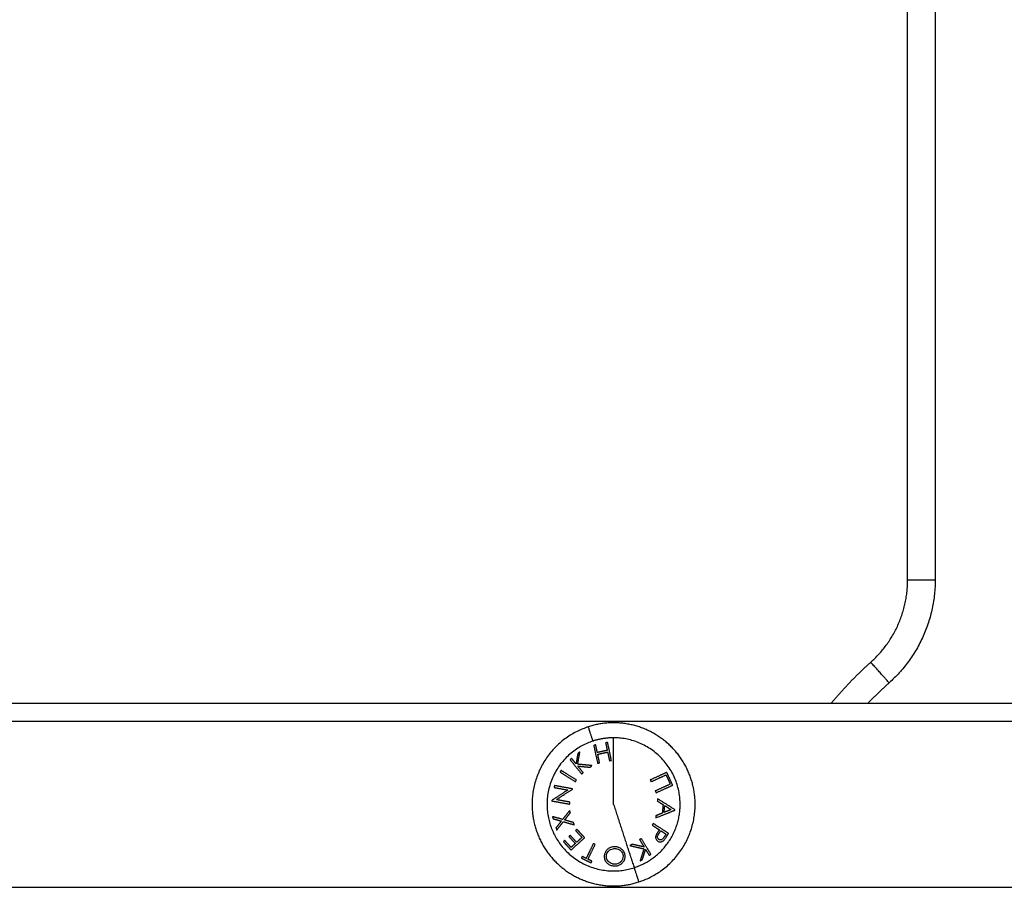
# Model space of a CAD drawing. Units: millimetres. Extents: x 274.52 to 281.32, y -668.44 to -659.23.
# Drawn here: x 277.49 to 277.71, y -665.91 to -665.72 of the extents above; entities that cross this region are included whole.
import ezdxf

# ---------------------------------------------------------------- set-up
doc = ezdxf.new("R2010")
doc.units = ezdxf.units.MM
doc.header["$MEASUREMENT"] = 0
doc.layers.get('0').update_dxf_attribs({"lineweight": 0})
doc.layers.get('Defpoints').update_dxf_attribs({"lineweight": 5})
doc.layers.add('DIASTASEIS', color=253, linetype='Continuous', lineweight=5)
doc.styles.get("Standard").update_dxf_attribs({"font": 'ARIALN.TTF'})
doc.dimstyles.get("Standard").update_dxf_attribs({"dimtxt": 0.18, "dimasz": 0.1, "dimexe": 0.1, "dimexo": 0, "dimgap": 0.09, "dimtad": 0, "dimtih": 1, "dimtoh": 1, "dimzin": 0, "dimdsep": 46, "dimtxsty": 'Standard', "dimcen": 0.09, "dimadec": 0, "dimazin": 0, "dimtfac": 1, "dimtofl": 0, "dimtmove": 0, "dimatfit": 3, "dimfxl": 1, "dimtolj": 1, "dimtzin": 0, "dimarcsym": 0})

# ---------------------------------------------------------------- blocks, each defined once
blk = doc.blocks.new('*D29')
at = {"layer": 'Defpoints', "color": 0}
for p in [(277.49802, -664.01994), (281.08412, -664.01994), (277.49802, -667.81994)]:
    blk.add_point(p, dxfattribs=at)
at = {"layer": 'DIASTASEIS', "color": 0, "lineweight": -2}
for p, q in [((277.49802, -664.01994), (281.18412, -664.01994)), ((281.08412, -664.11994), (281.08412, -665.73803)), ((281.08412, -667.71994), (281.08412, -666.10184)), ((277.49802, -667.81994), (281.18412, -667.81994))]:
    blk.add_line(p, q, dxfattribs=at)
at = {"layer": 'DIASTASEIS', "color": 0}
for points in [[(281.10078, -664.11994), (281.06745, -664.11994), (281.08412, -664.01994)], [(281.06745, -667.71994), (281.10078, -667.71994), (281.08412, -667.81994)]]:
    blk.add_solid(points, dxfattribs=at)
at = {"layer": 'DIASTASEIS', "color": 0, "insert": (281.08412, -665.91994), "char_height": 0.18, "attachment_point": 5}
blk.add_mtext('\\A1;3.80', dxfattribs=at)
blk = doc.blocks.new('*D31')
at = {"layer": 'Defpoints', "color": 0}
for p in [(277.49802, -665.51994), (279.19552, -665.51994), (277.49802, -666.31994)]:
    blk.add_point(p, dxfattribs=at)
at = {"layer": 'DIASTASEIS', "color": 0, "lineweight": -2}
for p, q in [((277.49802, -665.51994), (279.29552, -665.51994)), ((279.19552, -665.61994), (279.19552, -665.73803)), ((279.19552, -666.21994), (279.19552, -666.10184)), ((277.49802, -666.31994), (279.29552, -666.31994))]:
    blk.add_line(p, q, dxfattribs=at)
at = {"layer": 'DIASTASEIS', "color": 0}
for points in [[(279.21219, -665.61994), (279.17885, -665.61994), (279.19552, -665.51994)], [(279.17885, -666.21994), (279.21219, -666.21994), (279.19552, -666.31994)]]:
    blk.add_solid(points, dxfattribs=at)
at = {"layer": 'DIASTASEIS', "color": 0, "insert": (279.19552, -665.91994), "char_height": 0.18, "attachment_point": 5}
blk.add_mtext('\\A1;0.80', dxfattribs=at)
blk = doc.blocks.new('E026')
at = {"lineweight": -3}
for points in [[(277.68702, -667.7891), (277.68702, -667.64652), (277.68702, -667.50394)], [(277.69302, -667.50394), (277.69302, -667.64652), (277.69302, -667.7891)], [(276.95499, -667.81594), (277.49802, -667.81594), (278.04104, -667.81594)], [(278.03941, -667.81994), (277.49802, -667.81994), (276.95663, -667.81994)], [(276.96077, -667.85594), (277.49802, -667.85594), (278.03526, -667.85594)]]:
    blk.add_open_spline(points, degree=2, dxfattribs=at)
for points, weights in [([(277.679, -667.80701), (277.68702, -667.79985), (277.68702, -667.7891)], [1, 0.912639979472, 1]), ([(277.69302, -667.7891), (277.69302, -667.80254), (277.68299, -667.81149)], [1, 0.912639979472, 1]), ([(277.68702, -667.7891), (277.69302, -667.7891), (277.69302, -667.7891)], [1, 0.707106781187, 1]), ([(277.67039, -667.81594), (277.67436, -667.81115), (277.679, -667.80701)], [0.974165059524, 0.984239030398, 1]), ([(277.68299, -667.81149), (277.68299, -667.81149), (277.679, -667.80701)], [1, 0.707106781187, 1]), ([(277.68299, -667.81149), (277.6806, -667.81362), (277.6784, -667.81594)], [1, 0.991200035557, 0.984172950144]), ([(277.61753, -667.82106), (277.60527, -667.82504), (277.60527, -667.83794)], [1, 0.809016994375, 1]), ([(277.61854, -667.82416), (277.61753, -667.82106), (277.61753, -667.82106)], [1, 0.941753710144, 1]), ([(277.62302, -667.82345), (277.62072, -667.82345), (277.61854, -667.82416)], [1, 0.987688340595, 1]), ([(277.62302, -667.83794), (277.62302, -667.82907), (277.62302, -667.82345)], [1, 0.903722820499, 1]), ([(277.6375, -667.83794), (277.6375, -667.82345), (277.62302, -667.82345)], [1, 0.707106781187, 1]), ([(277.61914, -667.82501), (277.61892, -667.82506), (277.61871, -667.8251)], [1, 0.999858448556, 1]), ([(277.61871, -667.8251), (277.61908, -667.82684), (277.61955, -667.82901)], [1, 0.990663010388, 1]), ([(277.61949, -667.82665), (277.6193, -667.82578), (277.61914, -667.82501)], [1, 0.998148682973, 1]), ([(277.62164, -667.82619), (277.62057, -667.82642), (277.61949, -667.82665)], [1, 0.997131805228, 1]), ([(277.62172, -667.82446), (277.62151, -667.8245), (277.62129, -667.82455)], [1, 0.999858354511, 1]), ([(277.62129, -667.82455), (277.62146, -667.82532), (277.62164, -667.82619)], [1, 0.998147748741, 1]), ([(277.62255, -667.82836), (277.62209, -667.8262), (277.62172, -667.82446)], [1, 0.990657559405, 1]), ([(277.6139, -667.82795), (277.61373, -667.82809), (277.61356, -667.82823)], [1, 0.999855112751, 1]), ([(277.61356, -667.82823), (277.61467, -667.82961), (277.61606, -667.83132)], [1, 0.990701056537, 1]), ([(277.61484, -667.82911), (277.61435, -667.8285), (277.6139, -667.82795)], [1, 0.998505013241, 1]), ([(277.61524, -667.82687), (277.61505, -667.82794), (277.61484, -667.82911)], [1, 0.996533053229, 1]), ([(277.6152, -667.8292), (277.61546, -667.82777), (277.61569, -667.8265)], [1, 0.99507903585, 1]), ([(277.61569, -667.8265), (277.61546, -667.82669), (277.61524, -667.82687)], [1, 0.999744621081, 1]), ([(277.61957, -667.82703), (277.62065, -667.8268), (277.62172, -667.82657)], [1, 0.997249553242, 1]), ([(277.61997, -667.82891), (277.61976, -667.82793), (277.61957, -667.82703)], [1, 0.998065554347, 1]), ([(277.62172, -667.82657), (277.62192, -667.82747), (277.62213, -667.82845)], [1, 0.998064818933, 1]), ([(277.62213, -667.82845), (277.62234, -667.82841), (277.62255, -667.82836)], [1, 0.999908351528, 1]), ([(277.61159, -667.83054), (277.61148, -667.83072), (277.61136, -667.8309)], [1, 0.999860055064, 1]), ([(277.61494, -667.83264), (277.61308, -667.83148), (277.61159, -667.83054)], [1, 0.990755914003, 1]), ([(277.61832, -667.8295), (277.61669, -667.82934), (277.6152, -667.8292)], [1, 0.994811373018, 1]), ([(277.61524, -667.8296), (277.6165, -667.82972), (277.61788, -667.82986)], [1, 0.99634358036, 1]), ([(277.61641, -667.83105), (277.6158, -667.8303), (277.61524, -667.8296)], [1, 0.998205013401, 1]), ([(277.61788, -667.82986), (277.6181, -667.82968), (277.61832, -667.8295)], [1, 0.99984186039, 1]), ([(277.61955, -667.82901), (277.61976, -667.82896), (277.61997, -667.82891)], [1, 0.999908388382, 1]), ([(277.61136, -667.8309), (277.61285, -667.83184), (277.61471, -667.83301)], [1, 0.990755419691, 1]), ([(277.61471, -667.83301), (277.61483, -667.83283), (277.61494, -667.83264)], [1, 0.999910104192, 1]), ([(277.61606, -667.83132), (277.61623, -667.83119), (277.61641, -667.83105)], [1, 0.999906380388, 1]), ([(277.6346, -667.83097), (277.63299, -667.83171), (277.63099, -667.83262)], [1, 0.990784889727, 1]), ([(277.63099, -667.83262), (277.63108, -667.83282), (277.63117, -667.83302)], [1, 0.999908219149, 1]), ([(277.63117, -667.83302), (277.63295, -667.8322), (277.63444, -667.83152)], [1, 0.992668859346, 1]), ([(277.63444, -667.83152), (277.63489, -667.83253), (277.63535, -667.83353)], [1, 0.996623643082, 1]), ([(277.63588, -667.83377), (277.63524, -667.83237), (277.6346, -667.83097)], [1, 0.993020508934, 1]), ([(277.61306, -667.83481), (277.61115, -667.83605), (277.60956, -667.83708)], [1, 0.989463036698, 1]), ([(277.61015, -667.83384), (277.61011, -667.83405), (277.61008, -667.83426)], [1, 0.999866658749, 1]), ([(277.61008, -667.83426), (277.61144, -667.83451), (277.61306, -667.83481)], [1, 0.994389567932, 1]), ([(277.61406, -667.83456), (277.61189, -667.83416), (277.61015, -667.83384)], [1, 0.99079711388, 1]), ([(277.61057, -667.83691), (277.61218, -667.83586), (277.61404, -667.83466)], [1, 0.99067964158, 1]), ([(277.61404, -667.83466), (277.61405, -667.83461), (277.61406, -667.83456)], [1, 0.999995461888, 1]), ([(277.63535, -667.83353), (277.63387, -667.8342), (277.63209, -667.83502)], [1, 0.992665386787, 1]), ([(277.63227, -667.83542), (277.63427, -667.8345), (277.63588, -667.83377)], [1, 0.990778098603, 1]), ([(277.60956, -667.83708), (277.60955, -667.83712), (277.60954, -667.83717)], [1, 0.999993490816, 1]), ([(277.61353, -667.83745), (277.61194, -667.83716), (277.61057, -667.83691)], [1, 0.995059721452, 1]), ([(277.63209, -667.83502), (277.63218, -667.83522), (277.63227, -667.83542)], [1, 0.999908174278, 1]), ([(277.63258, -667.83671), (277.63256, -667.83695), (277.63254, -667.83719)], [1, 0.999887287061, 1]), ([(277.63638, -667.8391), (277.63468, -667.83803), (277.63258, -667.83671)], [1, 0.98832696154, 1]), ([(277.60954, -667.83717), (277.61128, -667.83749), (277.61345, -667.83789)], [1, 0.990800676074, 1]), ([(277.61345, -667.83789), (277.61349, -667.83767), (277.61353, -667.83745)], [1, 0.999904744264, 1]), ([(277.62302, -667.83794), (277.62576, -667.84637), (277.62749, -667.85171)], [1, 0.903722820499, 1]), ([(277.62749, -667.85171), (277.6375, -667.84846), (277.6375, -667.83794)], [1, 0.809016994375, 1]), ([(277.6285, -667.85482), (277.64077, -667.85083), (277.64077, -667.83794)], [1, 0.809016994375, 1]), ([(277.63221, -667.84086), (277.6345, -667.83995), (277.63637, -667.83921)], [1, 0.988384071063, 1]), ([(277.63254, -667.83719), (277.63318, -667.8376), (277.63379, -667.83798)], [1, 0.998894226333, 1]), ([(277.63379, -667.83798), (277.63371, -667.83891), (277.63362, -667.83984)], [1, 0.998150871299, 1]), ([(277.63402, -667.83968), (277.63409, -667.83895), (277.63416, -667.83821)], [1, 0.998793218914, 1]), ([(277.63553, -667.83908), (277.63481, -667.83937), (277.63402, -667.83968)], [1, 0.998428031854, 1]), ([(277.63416, -667.83821), (277.63487, -667.83866), (277.63553, -667.83908)], [1, 0.998420994463, 1]), ([(277.63637, -667.83921), (277.63638, -667.83916), (277.63638, -667.8391)], [1, 0.99999173388, 1]), ([(277.60969, -667.84058), (277.60977, -667.84082), (277.60984, -667.84106)], [1, 0.999811748274, 1]), ([(277.61193, -667.84121), (277.61073, -667.84088), (277.60969, -667.84058)], [1, 0.996475105503, 1]), ([(277.60984, -667.84106), (277.6107, -667.8413), (277.61165, -667.84157)], [1, 0.997659884703, 1]), ([(277.61346, -667.83927), (277.61266, -667.84029), (277.61193, -667.84121)], [1, 0.996784414199, 1]), ([(277.61237, -667.84134), (277.61297, -667.84057), (277.61361, -667.83976)], [1, 0.997907106453, 1]), ([(277.61431, -667.8419), (277.6133, -667.84161), (277.61237, -667.84134)], [1, 0.997900042829, 1]), ([(277.61361, -667.83976), (277.61354, -667.83951), (277.61346, -667.83927)], [1, 0.999875616236, 1]), ([(277.63225, -667.8404), (277.63223, -667.84063), (277.63221, -667.84086)], [1, 0.999895350354, 1]), ([(277.63362, -667.83984), (277.63296, -667.84011), (277.63225, -667.8404)], [1, 0.998892681964, 1]), ([(277.61165, -667.84157), (277.61103, -667.84235), (277.61048, -667.84304)], [1, 0.997672119211, 1]), ([(277.61048, -667.84304), (277.61056, -667.84328), (277.61064, -667.84352)], [1, 0.999807376416, 1]), ([(277.61064, -667.84352), (277.61131, -667.84267), (277.61208, -667.8417)], [1, 0.99648385033, 1]), ([(277.61208, -667.8417), (277.61322, -667.84203), (277.61446, -667.84239)], [1, 0.996778688091, 1]), ([(277.61446, -667.84239), (277.61439, -667.84214), (277.61431, -667.8419)], [1, 0.999875578558, 1]), ([(277.61505, -667.84336), (277.6149, -667.84349), (277.61475, -667.84363)], [1, 0.999923248571, 1]), ([(277.61672, -667.84518), (277.61588, -667.84427), (277.61505, -667.84336)], [1, 0.997048674538, 1]), ([(277.63166, -667.8421), (277.63155, -667.84228), (277.63143, -667.84246)], [1, 0.999910433157, 1]), ([(277.63143, -667.84246), (277.63223, -667.84298), (277.63297, -667.84346)], [1, 0.998238882987, 1]), ([(277.63498, -667.84426), (277.6335, -667.84329), (277.63166, -667.8421)], [1, 0.990828255216, 1]), ([(277.63297, -667.84346), (277.63289, -667.84359), (277.6328, -667.84372)], [1, 0.999946361462, 1]), ([(277.6136, -667.84469), (277.61345, -667.84482), (277.61331, -667.84495)], [1, 0.999909589764, 1]), ([(277.61331, -667.84495), (277.614, -667.8457), (277.61469, -667.84645)], [1, 0.997509783746, 1]), ([(277.61498, -667.84619), (277.61429, -667.84544), (277.6136, -667.84469)], [1, 0.997614453386, 1]), ([(277.61377, -667.84788), (277.61508, -667.84668), (277.61672, -667.84518)], [1, 0.990604586855, 1]), ([(277.61475, -667.84363), (277.61544, -667.84438), (277.61613, -667.84513)], [1, 0.997933209447, 1]), ([(277.61613, -667.84513), (277.61553, -667.84568), (277.61498, -667.84619)], [1, 0.998692454926, 1]), ([(277.62906, -667.84539), (277.62887, -667.84551), (277.62868, -667.84562)], [1, 0.999906113691, 1]), ([(277.62868, -667.84562), (277.62919, -667.84644), (277.62965, -667.8472)], [1, 0.998209260601, 1]), ([(277.63114, -667.84878), (277.63021, -667.84727), (277.62906, -667.84539)], [1, 0.990718680083, 1]), ([(277.63289, -667.84428), (277.63309, -667.84398), (277.63329, -667.84367)], [1, 0.999686835094, 1]), ([(277.63329, -667.84367), (277.63388, -667.84406), (277.63442, -667.84441)], [1, 0.998841700841, 1]), ([(277.63442, -667.84441), (277.63421, -667.84473), (277.63401, -667.84505)], [1, 0.999594385728, 1]), ([(277.63451, -667.84498), (277.63475, -667.84462), (277.63498, -667.84426)], [1, 0.999453056896, 1]), ([(277.61238, -667.84578), (277.61223, -667.84592), (277.61209, -667.84605)], [1, 0.999885782346, 1]), ([(277.61209, -667.84605), (277.61293, -667.84697), (277.61377, -667.84788)], [1, 0.995350677499, 1]), ([(277.61377, -667.8473), (277.61307, -667.84654), (277.61238, -667.84578)], [1, 0.997019442692, 1]), ([(277.61469, -667.84645), (277.61421, -667.84689), (277.61377, -667.8473)], [1, 0.998987868604, 1]), ([(277.61862, -667.84646), (277.61776, -667.84823), (277.61704, -667.84969)], [1, 0.992614732623, 1]), ([(277.61744, -667.84988), (277.61815, -667.84842), (277.61901, -667.84666)], [1, 0.992614621867, 1]), ([(277.61901, -667.84666), (277.61881, -667.84656), (277.61862, -667.84646)], [1, 0.999906959534, 1]), ([(277.62706, -667.84662), (277.62682, -667.84677), (277.62658, -667.84692)], [1, 0.999841133175, 1]), ([(277.62658, -667.84692), (277.62818, -667.84728), (277.62963, -667.84761)], [1, 0.994805134004, 1]), ([(277.62965, -667.8472), (277.62841, -667.84692), (277.62706, -667.84662)], [1, 0.996338633731, 1]), ([(277.62963, -667.84761), (277.62919, -667.849), (277.6288, -667.85022)], [1, 0.99506829197, 1]), ([(277.6293, -667.84992), (277.62962, -667.84888), (277.62998, -667.84774)], [1, 0.99651889344, 1]), ([(277.62998, -667.84774), (277.63039, -667.84841), (277.63077, -667.84901)], [1, 0.998508485523, 1]), ([(277.61618, -667.84927), (277.6161, -667.84944), (277.61601, -667.84962)], [1, 0.999890601508, 1]), ([(277.61601, -667.84962), (277.61707, -667.85013), (277.61813, -667.85065)], [1, 0.995806508609, 1]), ([(277.61704, -667.84969), (277.61661, -667.84948), (277.61618, -667.84927)], [1, 0.999347170414, 1]), ([(277.6183, -667.8503), (277.61787, -667.85009), (277.61744, -667.84988)], [1, 0.999342740916, 1]), ([(277.6288, -667.85022), (277.62905, -667.85007), (277.6293, -667.84992)], [1, 0.999744412851, 1]), ([(277.63077, -667.84901), (277.63095, -667.8489), (277.63114, -667.84878)], [1, 0.999854778152, 1]), ([(277.61813, -667.85065), (277.61822, -667.85048), (277.6183, -667.8503)], [1, 0.999890594006, 1]), ([(277.62749, -667.85171), (277.6285, -667.85482), (277.6285, -667.85482)], [1, 0.941753710144, 1])]:
    blk.add_rational_spline(points, weights, degree=2, dxfattribs=at)
for points, weights, knots in [([(277.64077, -667.83794), (277.64077, -667.82889), (277.63345, -667.82358), (277.62613, -667.81826), (277.61753, -667.82106)], [1, 0.891006524188, 1, 0.891006524188, 1], [0, 0, 0, 16.728981, 16.728981, 33.457962, 33.457962, 33.457962]), ([(277.61854, -667.82416), (277.60476, -667.82864), (277.60924, -667.84241), (277.61372, -667.85619), (277.62749, -667.85171)], [1, 0.707106781187, 1, 0.707106781187, 1], [0, 0, 0, 22.756327, 22.756327, 45.512654, 45.512654, 45.512654]), ([(277.60527, -667.83794), (277.60527, -667.84698), (277.61258, -667.8523), (277.6199, -667.85761), (277.6285, -667.85482)], [1, 0.891006524188, 1, 0.891006524188, 1], [0, 0, 0, 16.728981, 16.728981, 33.457962, 33.457962, 33.457962])]:
    blk.add_rational_spline(points, weights, degree=2, knots=knots, dxfattribs=at)
for points, knots in [([(277.63226, -667.84467), (277.63221, -667.84479), (277.63218, -667.84492), (277.63216, -667.84516), (277.63217, -667.84528), (277.63223, -667.84549), (277.63228, -667.84558), (277.63241, -667.84577), (277.63252, -667.84586), (277.63263, -667.84594)], [0, 0, 0, 0, 0.232069, 0.232069, 0.4655, 0.4655, 0.687015, 0.687015, 1, 1, 1, 1]), ([(277.6328, -667.84372), (277.63275, -667.8438), (277.6327, -667.84387), (277.6326, -667.84403), (277.63256, -667.84411), (277.63242, -667.84434), (277.63232, -667.84451), (277.63226, -667.84467)], [0, 0, 0, 0, 0.24971, 0.24971, 0.499471, 0.499471, 1, 1, 1, 1]), ([(277.63287, -667.84556), (277.63282, -667.84553), (277.63278, -667.8455), (277.63271, -667.84542), (277.63267, -667.84537), (277.63262, -667.84526), (277.63259, -667.84519), (277.63257, -667.84503), (277.63258, -667.84495), (277.63262, -667.84478), (277.63266, -667.84469), (277.63276, -667.84449), (277.63282, -667.84438), (277.63289, -667.84428)], [0, 0, 0, 0, 0.133141, 0.133141, 0.266283, 0.266283, 0.429954, 0.429954, 0.594728, 0.594728, 0.771636, 0.771636, 1, 1, 1, 1]), ([(277.63401, -667.84505), (277.63394, -667.84515), (277.63387, -667.84525), (277.63374, -667.84541), (277.63368, -667.84547), (277.63357, -667.84556), (277.63351, -667.8456), (277.63339, -667.84565), (277.63331, -667.84566), (277.63316, -667.84567), (277.63307, -667.84566), (277.63295, -667.84561), (277.63291, -667.84559), (277.63287, -667.84556)], [0, 0, 0, 0, 0.230418, 0.230418, 0.388963, 0.388963, 0.515962, 0.515962, 0.676179, 0.676179, 0.886002, 0.886002, 1, 1, 1, 1]), ([(277.63392, -667.84578), (277.63397, -667.84572), (277.63403, -667.84566), (277.63413, -667.84553), (277.63418, -667.84546), (277.63428, -667.84532), (277.63433, -667.84525), (277.63442, -667.84512), (277.63446, -667.84505), (277.63451, -667.84498)], [0, 0, 0, 0, 0.250498, 0.250498, 0.500316, 0.500316, 0.750076, 0.750076, 1, 1, 1, 1]), ([(277.62321, -667.84716), (277.62309, -667.84717), (277.62296, -667.84718), (277.62273, -667.84721), (277.62261, -667.84724), (277.62227, -667.84735), (277.62206, -667.84746), (277.62166, -667.84775), (277.62148, -667.84794), (277.62119, -667.84835), (277.62109, -667.84857), (277.62102, -667.84889), (277.62101, -667.84897), (277.621, -667.84914), (277.62099, -667.84922), (277.62099, -667.84931)], [0, 0, 0, 0, 0.094391, 0.094391, 0.188783, 0.188783, 0.378777, 0.378777, 0.606527, 0.606527, 0.833863, 0.833863, 0.916931, 0.916931, 1, 1, 1, 1]), ([(277.62144, -667.8493), (277.62144, -667.84924), (277.62144, -667.84919), (277.62145, -667.84908), (277.62145, -667.84903), (277.62148, -667.84887), (277.62151, -667.84876), (277.62162, -667.84848), (277.62172, -667.84831), (277.62199, -667.84801), (277.62216, -667.84787), (277.62253, -667.84768), (277.62273, -667.84761), (277.62303, -667.84756), (277.62313, -667.84755), (277.62323, -667.84755)], [0, 0, 0, 0, 0.064982, 0.064982, 0.129964, 0.129964, 0.259929, 0.259929, 0.481397, 0.481397, 0.704169, 0.704169, 0.9028, 0.9028, 1, 1, 1, 1]), ([(277.62553, -667.84918), (277.62553, -667.84906), (277.62552, -667.84894), (277.62547, -667.8487), (277.62543, -667.84858), (277.62529, -667.84824), (277.62515, -667.84803), (277.62479, -667.84767), (277.62457, -667.84751), (277.62413, -667.8473), (277.62392, -667.84723), (277.62362, -667.84718), (277.62354, -667.84717), (277.62337, -667.84716), (277.62329, -667.84716), (277.62321, -667.84716)], [0, 0, 0, 0, 0.119259, 0.119259, 0.238517, 0.238517, 0.466371, 0.466371, 0.694267, 0.694267, 0.870705, 0.870705, 0.935353, 0.935353, 1, 1, 1, 1]), ([(277.62323, -667.84755), (277.62333, -667.84755), (277.62342, -667.84755), (277.62361, -667.84757), (277.62371, -667.84759), (277.62398, -667.84766), (277.62415, -667.84774), (277.62449, -667.84796), (277.62465, -667.84811), (277.62489, -667.84843), (277.62498, -667.84861), (277.62505, -667.84885), (277.62506, -667.84892), (277.62508, -667.84905), (277.62508, -667.84912), (277.62508, -667.84919)], [0, 0, 0, 0, 0.093675, 0.093675, 0.187351, 0.187351, 0.375839, 0.375839, 0.607392, 0.607392, 0.835399, 0.835399, 0.9177, 0.9177, 1, 1, 1, 1]), ([(277.63263, -667.84594), (277.6327, -667.84598), (277.63277, -667.84603), (277.63294, -667.84608), (277.63302, -667.8461), (277.63322, -667.84611), (277.63334, -667.8461), (277.6335, -667.84605), (277.63356, -667.84602), (277.63367, -667.84597), (277.63373, -667.84593), (277.63383, -667.84586), (277.63387, -667.84582), (277.63392, -667.84578)], [0, 0, 0, 0, 0.20424, 0.20424, 0.40848, 0.40848, 0.649267, 0.649267, 0.770125, 0.770125, 0.890983, 0.890983, 1, 1, 1, 1]), ([(277.62099, -667.84931), (277.621, -667.84938), (277.621, -667.84946), (277.62102, -667.84961), (277.62104, -667.84969), (277.62109, -667.84991), (277.62115, -667.85006), (277.62128, -667.85031), (277.62135, -667.85042), (277.62152, -667.85062), (277.62161, -667.85071), (277.62188, -667.85094), (277.62208, -667.85107), (277.62252, -667.85125), (277.62277, -667.85131), (277.62313, -667.85134), (277.62323, -667.85134), (277.62334, -667.85134)], [0, 0, 0, 0, 0.074175, 0.074175, 0.14835, 0.14835, 0.296701, 0.296701, 0.413658, 0.413658, 0.530616, 0.530616, 0.723026, 0.723026, 0.916752, 0.916752, 1, 1, 1, 1]), ([(277.62331, -667.85095), (277.62327, -667.85095), (277.62322, -667.85095), (277.62312, -667.85095), (277.62307, -667.85094), (277.62293, -667.85093), (277.62284, -667.85091), (277.62257, -667.85083), (277.62241, -667.85076), (277.62209, -667.85057), (277.62194, -667.85045), (277.62171, -667.85018), (277.62162, -667.85003), (277.62152, -667.84978), (277.62149, -667.84968), (277.62145, -667.84949), (277.62144, -667.84939), (277.62144, -667.8493)], [0, 0, 0, 0, 0.045399, 0.045399, 0.090797, 0.090797, 0.181594, 0.181594, 0.363223, 0.363223, 0.56267, 0.56267, 0.766136, 0.766136, 0.883068, 0.883068, 1, 1, 1, 1]), ([(277.62508, -667.84919), (277.62509, -667.84939), (277.62506, -667.8496), (277.62492, -667.84998), (277.62482, -667.85017), (277.62453, -667.85049), (277.62434, -667.85064), (277.62398, -667.85082), (277.62381, -667.85088), (277.62359, -667.85093), (277.62353, -667.85093), (277.62342, -667.85095), (277.62337, -667.85095), (277.62331, -667.85095)], [0, 0, 0, 0, 0.244551, 0.244551, 0.483501, 0.483501, 0.724137, 0.724137, 0.894423, 0.894423, 0.947211, 0.947211, 1, 1, 1, 1]), ([(277.62334, -667.85134), (277.6234, -667.85134), (277.62346, -667.85134), (277.62357, -667.85133), (277.62363, -667.85132), (277.6238, -667.85129), (277.62391, -667.85126), (277.62423, -667.85116), (277.62443, -667.85106), (277.62478, -667.85083), (277.62493, -667.85069), (277.62524, -667.85032), (277.62537, -667.85007), (277.62548, -667.84971), (277.6255, -667.84961), (277.62553, -667.84939), (277.62553, -667.84929), (277.62553, -667.84918)], [0, 0, 0, 0, 0.044141, 0.044141, 0.088282, 0.088282, 0.176564, 0.176564, 0.353762, 0.353762, 0.53392, 0.53392, 0.790187, 0.790187, 0.895094, 0.895094, 1, 1, 1, 1])]:
    blk.add_open_spline(points, degree=3, knots=knots, dxfattribs=at)

msp = doc.modelspace()

# ---------------------------------------------------------------- block references
msp.add_blockref('E026', (0, 1.949))

# ---------------------------------------------------------------- dimensions: what is measured, and where the dimension line sits
at = {"layer": 'DIASTASEIS'}
for base, p1, p2, picture, middle in [((281.08412, -664.01994), (277.49802, -667.81994), (277.49802, -664.01994), '*D29', (281.08412, -665.91994)), ((279.19552, -665.51994), (277.49802, -666.31994), (277.49802, -665.51994), '*D31', (279.19552, -665.91994))]:
    dim = msp.add_linear_dim(base=base, p1=p1, p2=p2, angle=90, dimstyle='Standard', override={"dimtxsty": 'Standard'}, dxfattribs=at)
    dim.commit()
    dim.dimension.update_dxf_attribs({"geometry": picture, "text_midpoint": middle})

doc.saveas('drawing.dxf')
